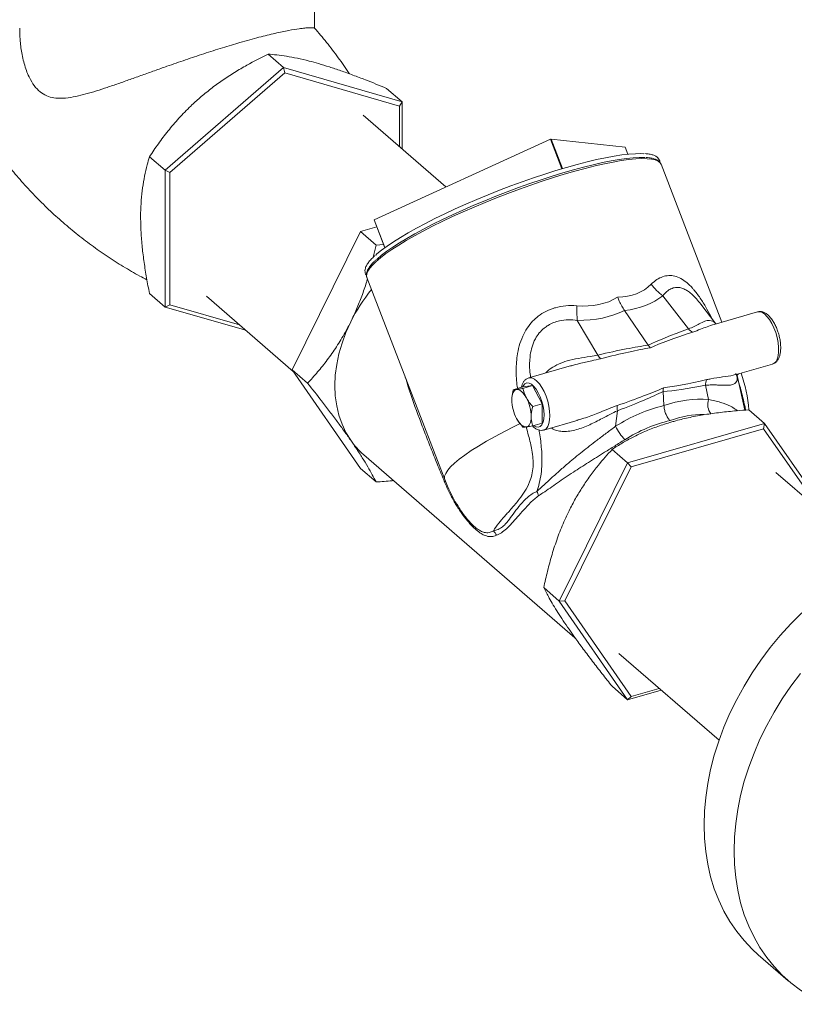
# Model space of a CAD drawing. Extents: x 19 to 29.8, y 0.6 to 8.7.
# Drawn here: x 27.6 to 27.9, y 5.4 to 5.7 of the extents above; entities that cross this region are included whole.
import ezdxf

# ---------------------------------------------------------------- set-up
doc = ezdxf.new("R2010")
doc.units = 0
doc.header["$MEASUREMENT"] = 0
doc.layers.get('0').update_dxf_attribs({"linetype": 'CONTINUOUS'})
doc.layers.add('D7', color=7, linetype='CONTINUOUS')

# ---------------------------------------------------------------- blocks, each defined once
blk = doc.blocks.new('A$C65B461B9')
at = {"color": 7, "linetype": 'Continuous', "lineweight": 15}
for p, q in [((5.95749476244551, 2.467654063531281), (5.95749476244551, 2.512139354815881)), ((5.947473108097153, 2.454844351409674), (5.942444943960705, 2.459198869286232)), ((5.947473108097153, 2.454844351409674), (5.909133377581629, 2.421641211152424)), ((5.947473108097153, 2.454844351409674), (5.947872452372774, 2.453115050002541)), ((5.98581283861267, 2.443776664886218), (5.947473108097153, 2.454844351409674)), ((5.910730934028333, 2.42094953336484), (5.947872452372774, 2.453115050002541)), ((5.947872452372774, 2.453115050002541), (5.985013970717223, 2.442393198979117)), ((5.98581283861267, 2.443776664886218), (5.980784674476229, 2.448131182762773)), ((5.98581283861267, 2.443776664886218), (5.985013970717223, 2.442393198979117)), ((5.985013970717223, 2.442393198979117), (5.985013970717223, 2.429210885770998)), ((5.98581283861267, 2.428519162998725), (5.98581283861267, 2.443776664886218)), ((6.000021038729823, 2.416214456189222), (5.973219885005708, 2.439424936165041)), ((5.976799895599893, 2.405624592396543), (6.033862188470675, 2.431647681777518)), ((6.037530670536501, 2.422116730775206), (6.033862188470675, 2.431647681777518)), ((6.037676061050728, 2.42215870140147), (6.034007578984895, 2.43168965240378)), ((6.034007578984895, 2.43168965240378), (6.057985382939403, 2.429060823881418)), ((6.058851598488364, 2.426810284885073), (6.057985382939403, 2.429060823881418)), ((6.05885832973927, 2.426810818509587), (6.057993776393328, 2.429056791560019)), ((5.909133377581629, 2.421641211152424), (5.904105213445188, 2.425995729028979)), ((5.909133377581629, 2.421641211152424), (5.910730934028333, 2.42094953336484)), ((5.909133377581629, 2.421641211152424), (5.909133377581629, 2.377370384371713)), ((6.037676061050728, 2.42215870140147), (6.037716747979257, 2.422154274710413)), ((6.089237321523573, 2.372467739389605), (6.069574914220933, 2.423552239537559)), ((6.069589653994274, 2.423512342071549), (6.069574914220933, 2.423552239537559)), ((5.910730934028333, 2.378062165703712), (5.910730934028333, 2.42094953336484)), ((5.976732286163365, 2.405577117249259), (5.980210861534129, 2.396539445852064)), ((5.980277847644526, 2.396588607925179), (5.976799895599893, 2.405624592396543)), ((5.977609285152088, 2.403298359328081), (5.972375406578724, 2.401787468726464)), ((5.972375406578724, 2.401787468726464), (5.950239880726652, 2.3570578297833)), ((5.972375406578724, 2.401787468726464), (5.977403570715165, 2.397432950849908)), ((5.97645800620322, 2.39347099798916), (5.977403570715165, 2.397432950849908)), ((5.977403570715165, 2.397432950849908), (5.979795640419571, 2.397618213869102)), ((5.974444525422332, 2.386936677370612), (5.999626485629289, 2.321512250525115)), ((5.909133377581629, 2.377370384371713), (5.904105213445188, 2.381724902248269)), ((5.92250126782417, 2.380860120063547), (5.950621379644897, 2.356507388869531)), ((6.078431319766761, 2.370276904319284), (6.070162020851907, 2.381040249882822)), ((5.909133377581629, 2.377370384371713), (5.910730934028333, 2.378062165703712)), ((5.909133377581629, 2.377370384371713), (5.935229535375061, 2.369837131859291)), ((5.933232635247304, 2.371566471635233), (5.910730934028333, 2.378062165703712)), ((6.087358339921803, 2.371925399097294), (6.08244279483149, 2.378323430318045)), ((6.057731605492688, 2.376269527992766), (6.065452538522035, 2.364985636129353)), ((6.100780593371322, 2.375800092410746), (6.086728996036694, 2.371743745658899)), ((6.042487080420084, 2.373051182728764), (6.049161402208586, 2.3618274069286)), ((6.040603495521143, 2.35842846058932), (6.026796974771127, 2.354442861353524)), ((6.040614507616151, 2.358389098986612), (6.040346722773936, 2.358314877612428)), ((6.094339955738928, 2.355652232768763), (6.105653964851495, 2.35891830587214)), ((5.950239880726652, 2.3570578297833), (5.955268044863086, 2.352703311906745)), ((5.950239880726652, 2.3570578297833), (5.972375406578724, 2.325108142649487)), ((6.096714442388123, 2.34398650442665), (6.094216847845917, 2.355214276550004)), ((6.021788926602138, 2.350613678627616), (6.024897908414996, 2.351511164370895)), ((6.028035732166583, 2.351931411333733), (6.024897908414996, 2.351511164370895)), ((6.024926750353732, 2.351033925590454), (6.028035732166583, 2.351931411333733)), ((6.031173348142804, 2.346076474146696), (6.028035732166583, 2.351931411333733)), ((6.08494703283208, 2.347441531216441), (6.083926756460553, 2.352028958652938)), ((6.070304716913707, 2.350061110908411), (6.070532438727479, 2.345485740702157)), ((6.028064366329946, 2.345178988403417), (6.031173348142804, 2.346076474146696)), ((6.031173348142804, 2.33980108756572), (6.031173348142804, 2.346076474146696)), ((6.055516226397348, 2.343827545063035), (6.054896540953717, 2.338766701428813)), ((6.103060916800676, 2.339729888654367), (6.098032960439614, 2.344084226592169)), ((6.028064366329946, 2.338903601822441), (6.031173348142804, 2.33980108756572)), ((6.0316703462513, 2.337561074814918), (6.042758892103574, 2.340762062281281)), ((6.04236143587045, 2.340714458700288), (6.042740400094967, 2.3408254906925)), ((6.103060916800676, 2.339729888654367), (6.058790224974036, 2.326950040732707)), ((6.103060916800676, 2.339729888654367), (6.102768576501209, 2.33798627451965)), ((6.12514587986254, 2.307853145504703), (6.103060916800676, 2.339729888654367)), ((6.102768576501209, 2.33798627451965), (6.059881253824766, 2.325605770873618)), ((6.121394756810044, 2.311101632817012), (6.102768576501209, 2.33798627451965)), ((5.973430226774664, 2.329529244366427), (6.041738252118972, 2.270372759135905)), ((6.058790224974036, 2.326950040732707), (6.053762268612967, 2.331304378670507)), ((6.058790224974036, 2.326950040732707), (6.036654699121957, 2.282220401789544)), ((6.058790224974036, 2.326950040732707), (6.059881253824766, 2.325605770873618)), ((5.972375406578724, 2.325108142649487), (5.977403570715165, 2.320753624772931)), ((6.059881253824766, 2.325605770873618), (6.038437592486542, 2.282273955721466)), ((6.139046868247132, 2.295814556045028), (6.106672347795911, 2.323851713191125)), ((6.036654699121957, 2.282220401789544), (6.031626742760896, 2.286574739727343)), ((6.036654699121957, 2.282220401789544), (6.038437592486542, 2.282273955721466)), ((6.036654699121957, 2.282220401789544), (6.058790224974036, 2.25027071465573)), ((6.038437592486542, 2.282273955721466), (6.059881253824766, 2.251322666707689)), ((6.055953730614373, 2.265286897089631), (6.088371260568746, 2.237212492621201)), ((6.058790224974036, 2.25027071465573), (6.053762268612967, 2.25462505259353)), ((6.058790224974036, 2.25027071465573), (6.069667162850148, 2.253410616161097)), ((6.059881253824766, 2.251322666707689), (6.069028980263123, 2.253963387868521)), ((6.058790224974036, 2.25027071465573), (6.059881253824766, 2.251322666707689)), ((6.101037228881804, 2.167774136574283), (6.11074906557872, 2.159363439277343))]:
    blk.add_line(p, q, dxfattribs=at)
at = {"color": 7, "linetype": 'Continuous', "lineweight": 15, "flags": 128}
for points in [[(6.057985382939403, 2.429060823881418), (6.057991925329699, 2.429058888808268), (6.057993776393328, 2.429056791560019)], [(6.069574914220933, 2.423552239537559), (6.069270519393182, 2.424052475648812), (6.068639440940796, 2.424557185199926), (6.067725716246489, 2.424944928848813), (6.066534932333521, 2.425213120859207), (6.065074115735225, 2.425360355785318), (6.063352383657698, 2.425385659265292), (6.061380348490342, 2.425288795954891), (6.059169550152969, 2.425070525517302), (6.056733259360637, 2.42473206976604), (6.054086809664629, 2.424275538404603), (6.051245770228196, 2.423703686455326), (6.048227620948634, 2.423019940481115), (6.045050437212755, 2.422228476251401), (6.041733873100522, 2.421333895275277), (6.038297582691907, 2.420341923679062), (6.034762258943754, 2.41925853500486), (6.03115017350606, 2.418090106042095), (6.027482338457556, 2.416843774590502), (6.023781524508866, 2.415527156133329), (6.020070018227596, 2.414148303697275), (6.016370037589073, 2.412715370467331), (6.012704396058165, 2.411237258835002), (6.009095090915817, 2.409722927980279), (6.005564050850676, 2.408181279795025), (6.002132692571795, 2.406621795627783), (5.998821948645183, 2.405054124462416), (5.995651603412039, 2.40348741137753), (5.992641081336085, 2.401931462303756), (5.98980845088084, 2.400395556774124), (5.987171088591428, 2.398889141956984), (5.984745015012816, 2.397421048653713), (5.982544575567896, 2.396000486306136), (5.980583299495688, 2.394636046374232), (5.978873512137152, 2.393335717869304), (5.97742472840542, 2.392107818114154), (5.976246450294635, 2.390959221192133), (5.97534531369784, 2.389897480801561), (5.974726986222048, 2.388928686523847), (5.974395460352252, 2.388058766764595), (5.974352361532976, 2.38729293663389), (5.974444525422332, 2.386936677370612)], [(5.977283980667682, 2.394181093243557), (5.977677919857374, 2.394530773379855), (5.979199062808167, 2.395776899848221), (5.980980723244169, 2.397093432869888), (5.983011863232331, 2.398472177772694), (5.985279797554181, 2.399904816734197), (5.987770872705195, 2.401382085138968), (5.990469192405957, 2.40289512807841), (5.993358224131843, 2.404434659559984), (5.996420259296844, 2.40599085166036), (5.999635942029517, 2.4075542931222), (6.002985847866174, 2.409115245491905), (6.006448960730932, 2.410664058170735), (6.010003808241517, 2.41219101631267), (6.013628433872615, 2.41368675264577), (6.017300396955928, 2.415142179995137), (6.02099703612873, 2.41654798253303), (6.024695537926174, 2.417895617745446), (6.028372604740387, 2.4191769581695), (6.032005853574876, 2.42038363054139), (6.035572541555634, 2.421508327311536), (6.03905093684892, 2.422544175244057), (6.042419211192122, 2.423484790590374), (6.045656547362857, 2.424324246407947), (6.048742931403662, 2.42505736496076), (6.051659360397327, 2.425679402826498), (6.054387551181666, 2.426186993960125), (6.056910675022127, 2.426576682347235), (6.059213398367458, 2.426845998406818), (6.061280955319287, 2.426993453646985), (6.063100878427417, 2.427018058136821), (6.064073196716034, 2.426973420477649)], [(6.064361980871734, 2.425716001637865), (6.064261066279787, 2.425721763228069), (6.062563285899007, 2.425747930526682), (6.060617860754089, 2.425653320715637), (6.058436330764831, 2.425438738442817), (6.056032174421691, 2.425105315552353), (6.053419617806764, 2.424655126951968), (6.050615185450351, 2.424090791095053), (6.04763522194396, 2.423415909138989), (6.044498190388541, 2.422634573842985), (6.041223177211169, 2.421751507751893), (6.037829892165053, 2.420771950734488), (6.034339208145791, 2.419701928276713), (6.030772081558869, 2.41854793981863), (6.02715009213588, 2.41731700212422), (6.023495442934571, 2.416016761743102), (6.019830296257052, 2.414654733500591), (6.016176994344146, 2.413239518813687), (6.012557658742313, 2.411779535431234), (6.008994078957119, 2.410283832502595), (6.005508183677247, 2.408761266934947), (6.002121001897581, 2.407221313117676), (5.99885313414325, 2.405673194294979), (5.995724336918851, 2.404126197458686), (5.992753854749314, 2.402589919149171), (5.989959548322812, 2.401073751361183), (5.98735828220482, 2.39958661859488), (5.98496620120579, 2.39813768742192), (5.982797678585275, 2.396735845432159), (5.980865675929376, 2.395389580197878), (5.979181923089566, 2.394107076202332), (5.977757305896741, 2.392895906906075), (5.977562233581391, 2.39271699610729)], [(6.105653964851495, 2.35891830587214), (6.106094033101126, 2.359117722997625), (6.106670194223039, 2.359665614014953), (6.107121897893808, 2.360491262993325), (6.107432106532475, 2.361565474869701), (6.10759022359478, 2.362848888041376), (6.10759022359478, 2.364295348217632), (6.107432106532475, 2.365852605682423), (6.107121897893808, 2.367464114681914), (6.106670194223039, 2.369072137368023), (6.106094033101126, 2.370617968721857), (6.105413776515068, 2.372046120129768), (6.104654149734781, 2.373304881691978), (6.103842579110111, 2.374348728903408), (6.103008360969302, 2.37514000957953), (6.102181622742069, 2.375650135950607), (6.101392491858174, 2.375860439370782), (6.100780593371322, 2.375800092410746)], [(5.969209043515736, 2.372579743606505), (5.967664629179605, 2.369167124378615), (5.966384724813647, 2.365707537077605), (5.96537904711067, 2.362227313663319), (5.964654973559629, 2.35875287556533), (5.964218442139437, 2.355310768478726), (5.964072511808947, 2.351927111859285), (5.964218442139437, 2.348627730647778), (5.964654973559629, 2.34543765509413), (5.96537904711067, 2.342381238563406), (5.966384724813647, 2.339481665933994), (5.967664629179605, 2.336761031763202), (5.969209043515736, 2.334240080568018)], [(6.03173683496669, 2.342450775705854), (6.03165580256945, 2.343853758180377), (6.031416860885283, 2.345335216444528), (6.031029983132303, 2.346830867377997), (6.030512206891476, 2.348275190781535), (6.029886179678943, 2.349605050644403), (6.029179327844563, 2.350762281763974), (6.02842260991957, 2.351696253872993), (6.027648854413616, 2.352366345797468), (6.026891928713237, 2.352743227520295), (6.02618507687885, 2.352810299691308), (6.025559257441703, 2.352564570828697), (6.025041481200869, 2.352017062181222), (6.024757452259781, 2.351470565689245)], [(6.026802376930949, 2.354444210894187), (6.02703737088294, 2.35449315423561), (6.027796997663227, 2.354436203619581), (6.02860856828789, 2.354074369275158), (6.029442786428707, 2.353420741746786), (6.03026931688056, 2.3524990954425), (6.031058447764455, 2.351342584077951), (6.031781713853672, 2.349992998429042), (6.032412935450633, 2.348499101898436), (6.032929257263813, 2.346914943589739), (6.03331177173386, 2.345298013935247), (6.033547181236617, 2.34370625321414), (6.033626551430832, 2.342197601705608)], [(6.02287254365508, 2.350683709560729), (6.022531376485158, 2.350584225921431), (6.022222830049511, 2.350382717007919), (6.021952098732587, 2.350082691625917), (6.021724169143422, 2.34968900812182), (6.02154257346346, 2.349208706599424), (6.021410636098718, 2.34864981682568), (6.021330642578366, 2.348021853062274), (6.021303631779286, 2.347335881542651)], [(6.026010367406673, 2.347966274479252), (6.025642189437679, 2.348599546435939), (6.025253441706294, 2.349164711573771), (6.024850980800007, 2.349651940738243), (6.024441455530873, 2.350053091700683), (6.024031930261746, 2.350361259311358), (6.02362926158008, 2.350571292823399), (6.023240721624081, 2.350679278568882), (6.02287254365508, 2.350683709560729)], [(6.026010367406673, 2.338553183361617), (6.026351534576595, 2.338652667000915), (6.026660081012235, 2.338854198406771), (6.026930812329166, 2.339154201296426), (6.027158741918331, 2.339547884800526), (6.0273403375983, 2.340028186322922), (6.027472274963035, 2.34058709858901), (6.027552268483387, 2.341215039860072), (6.027579071507088, 2.341901191318452)], [(6.028360485081681, 2.338989136425091), (6.02842260991957, 2.338945703708048), (6.029179327844563, 2.338569001923974), (6.029886179678943, 2.338501929752963), (6.030512206891476, 2.338747478676819), (6.031029983132303, 2.339294987324292), (6.031416860885283, 2.340120546333286), (6.03165580256945, 2.341188167952752), (6.03173683496669, 2.342450775705854)], [(6.033626551430832, 2.342197601705608), (6.033547181236617, 2.340826423406068), (6.03331177173386, 2.339642426396659), (6.032929257263813, 2.338688008746576), (6.032412935450633, 2.337998168543714), (6.031781713853672, 2.337597579889886), (6.031650815365818, 2.337555429236471)], [(6.024010872788931, 2.33963329739131), (6.022089406663607, 2.3386920419757), (6.018909770921905, 2.337077339872924), (6.015913433885427, 2.335480426004044), (6.013120042710863, 2.333911545458014), (6.01054744516733, 2.332381143640378), (6.008212520737917, 2.330898831625407), (6.00613032168155, 2.329474360286074), (6.004314308644947, 2.328117073518627), (6.002776378499309, 2.326835586390622), (6.001526213177502, 2.325638399393362), (6.00057231855099, 2.324532998748135), (5.999920570002164, 2.323526891054049), (5.999575486913248, 2.322626269280556), (5.999539138116159, 2.321837196287682), (5.999626485629289, 2.321512250525115)], [(6.02287254365508, 2.341270618443094), (6.023240721624081, 2.340637346486407), (6.02362926158008, 2.340072361287331), (6.024031930261746, 2.339584952184103), (6.024441455530873, 2.339183801221663), (6.024850980800007, 2.338875633610988), (6.025253441706294, 2.338665780037702), (6.025642189437679, 2.338557614353463), (6.026010367406673, 2.338553183361617)], [(6.083491760736873, 2.209770198300006), (6.083625455232013, 2.214191313421722), (6.084025998901144, 2.218673131822623), (6.084692132173007, 2.223199095407829), (6.085621155966262, 2.227752275516392), (6.08680965144455, 2.232315738143085), (6.088253300077763, 2.236872581963939), (6.089946703703223, 2.241405773930674), (6.091883384525762, 2.245898464163514), (6.094056324933913, 2.250333961843983), (6.096457427683692, 2.254695781814452), (6.099077695837348, 2.258967651537302), (6.101907412702094, 2.263133720485185), (6.104935961891353, 2.267178418227791), (6.108152187202325, 2.271086783242992), (6.111544212677163, 2.274844276018922), (6.115099262664234, 2.278436884556547)], [(6.114647798588283, 2.258767720930849), (6.111619249399009, 2.254723023188244), (6.108789532534271, 2.250556954240362), (6.106169264380622, 2.24628508451751), (6.103768161630835, 2.241923264547043), (6.101595221222684, 2.237487766866574), (6.099658540400146, 2.232995076633732), (6.097965136774679, 2.228461884666999), (6.09652148814148, 2.223905040846145), (6.095332992663177, 2.219341578219452), (6.094403968869937, 2.214788398110888), (6.093737835598073, 2.210262434525683), (6.093337291928929, 2.205780616124782), (6.093203597433796, 2.201359501003064)], [(6.101037228881804, 2.167774136574283), (6.099077695837348, 2.169571288888542), (6.096457427683692, 2.172330346087532), (6.094056324933913, 2.17530588873906), (6.091883384525762, 2.178486838689949), (6.089946703703223, 2.181861385728565), (6.088253300077763, 2.185416913148635), (6.08680965144455, 2.189140243550146), (6.085621155966262, 2.193017527992517), (6.084692132173007, 2.197034335963963), (6.084025998901144, 2.201175707325343), (6.083625455232013, 2.205426294223389), (6.083491760736873, 2.209770198300006)], [(6.093203597433796, 2.201359501003064), (6.093337291928929, 2.197015596926449), (6.093737835598073, 2.192765010028404), (6.094403968869937, 2.188623638667023), (6.095332992663177, 2.184606830695578), (6.09652148814148, 2.180729546253207), (6.097965136774679, 2.177006215851695), (6.099658540400146, 2.173450688431625), (6.101595221222684, 2.170076141393009), (6.103768161630835, 2.16689519144212), (6.106169264380622, 2.163919648790592), (6.108789532534271, 2.1611605915916), (6.111619249399009, 2.158628282929651), (6.114647798588283, 2.156332096384379), (6.117864023899255, 2.154280619918244), (6.121256049374086, 2.152481513963305), (6.122896551005514, 2.151729793038824)]]:
    blk.add_lwpolyline(points, dxfattribs=at)
at = {"color": 7, "linetype": 'Continuous', "lineweight": 15}
for centre, radius, start, end in [((6.034043746755504, 2.431291554500479), 0.0003997374741542792, 95.19115321661434, 117.0130742870806), ((5.97683291835499, 2.40550568570649), 0.0001234070633845118, 105.5210328019167, 144.6318024165435), ((6.07925211887687, 2.394011224620669), 0.01583906776780857, 215.8119169923053, 234.9771132068466), ((6.020794329381953, 2.346942227116687), 0.0576048953619867, 141.1521059334214, 153.5729537172707), ((6.116777540851533, 2.378396378485998), 0.0744825055217625, 180.4715300191662, 184.1153374766046), ((6.080807427073264, 2.372179259735222), 0.003043820306875329, 218.6814091718977, 252.4302511390996), ((6.052044067919528, 2.363029441543563), 0.003123243316910434, 202.6355101312176, 229.5135881209843), ((6.047191572581479, 2.339820145548894), 0.05096679687499969, 4.792629264000804, 18.50215702388568), ((6.087938251269829, 2.351882454162244), 0.004014169175643281, 150.3315890782356, 177.9084205817292), ((6.034809584869482, 2.347593941201567), 0.01350841825166967, 181.0946232585063, 207.9111883793376), ((6.014077918123572, 2.341644594420965), 0.01350359154643532, 1.088806938386936, 27.91414949535975), ((6.060173137391242, 2.344882080485871), 0.004774815699380341, 172.6349329546669, 192.7591762570322), ((6.089832419463061, 2.345848842848203), 0.005138449062947376, 161.9434768349167, 216.7580835331555), ((6.071111257798062, 2.346598904264938), 0.01800723309141285, 205.7819597042923, 222.5319572813494), ((5.989895632260296, 2.348529836420347), 0.02514223689741771, 214.6357046182497, 229.0886723170425), ((5.999044129478552, 2.321461781519869), 0.0008834592039030636, 305.5381343320329, 330.7521570658738), ((6.047191572581479, 2.339820145548894), 0.05096679687500009, 201.0517244354736, 211.2133010675634), ((6.024835739123272, 2.315308201590862), 0.005158992877643393, 10.50199601226064, 27.41263044312147), ((6.012302103037147, 2.301871283132251), 0.004321698239090521, 22.0323020027624, 44.99479251079762)]:
    blk.add_arc(centre, radius, start, end, dxfattribs=at)
for centre, major_axis, ratio, start_param, end_param in [((5.992619096617428, 2.481603597145012), (-0.07229974117082699, 0.09812921434741373), 0.3359075744613571, 2.912636828247652, 3.189270478045864), ((5.992619096617428, 2.481603597145012), (-0.06315006293576464, 0.1009460195689103), 0.3904884817943905, 2.859447295396313, 3.136080945194461), ((5.989991483266106, 2.473884808033485), (-0.08066513985893531, 0.09242749020994714), 0.3955407921721253, 2.867178635698892, 3.128262016918849), ((5.991662244313236, 2.474367115203643), (-0.06976382595761065, 0.09584663818609908), 0.470857952308467, 2.803189217843032, 3.064272599062993), ((6.18516345323145, 2.388505975127242), (0.1245088002088512, 0.02755100155966317), 0.07786622012635053, 2.583177848138564, 2.845333076378119), ((6.186110628812909, 2.391288366441109), (0.1250876226082935, 0.03041770715943267), 0.05346121356369084, 2.572092805003688, 2.84173193601756), ((5.945696123402303, 2.319377711457109), (0.1286306158783343, 0.04497918127125766), 0.07580176320733234, 0.3480198355421946, 0.6101750637817372), ((5.946041039878377, 2.321986245542663), (0.1279335637533821, 0.04236698801236916), 0.05246197214431011, 0.3351746353932618, 0.6048137664071732), ((6.183830322402958, 2.392606529397468), (0.1200427992738559, 0.04129912115510799), 0.0872721999679228, 3.443908911553098, 3.699924926031692), ((6.186110628812909, 2.391288366441109), (0.1220599134172079, 0.03973400695391139), 0.05962202166674781, 3.445490370002113, 3.708990287253649), ((5.946041039878377, 2.321986245542663), (0.1308187546511808, 0.03348955955110077), 0.05754077448878821, 5.687895117343152, 5.951395034594746), ((5.944362992573819, 2.323478265727334), (0.1327935507685771, 0.03216615744799672), 0.08290885331278078, 5.68384732683687, 5.939863341315499), ((6.073023329346871, 2.301882645784924), (0.03217511218049562, 0.03597237795629199), 0.8330306109320228, 0.8776141922048322, 1.245875583348327), ((6.072421070241479, 2.301708788556612), (0.02440664263027315, 0.04207312770899127), 0.7452573597087571, 0.3407120710519443, 0.7089734621954581), ((6.074701376651429, 2.300390625600254), (0.02179300101358739, 0.03900870288700011), 0.7437250474352265, 0.4002012556455876, 0.7042202880126734), ((6.074701376651429, 2.300390625600254), (0.02958763855723556, 0.03293431092833946), 0.8405026614788974, 0.8723669534364953, 1.247833369778307)]:
    blk.add_ellipse(centre, major_axis=major_axis, ratio=ratio, start_param=start_param, end_param=end_param, dxfattribs=at)
for points, knots in [([(5.957489176283179, 2.467657976564396), (5.957489819605581, 2.467658174762038), (5.957529586886292, 2.46767042644377), (5.95729925883489, 2.467722422153488), (5.956754154567545, 2.467761668387006), (5.955769262964122, 2.467750846266566), (5.954382970141939, 2.46764897479099), (5.952295287555831, 2.467400823461442), (5.949805586327631, 2.466992278912739), (5.947062602250963, 2.46644668964395), (5.944760655721442, 2.465943058755357), (5.942252956907193, 2.465348602757733), (5.939527232479502, 2.464658398511991), (5.936569857201068, 2.46386319789469), (5.932678756596498, 2.462762183772742), (5.927718737415997, 2.461271754619184), (5.921760119154275, 2.45936655667584), (5.915702039722955, 2.457334252050003), (5.910356561227065, 2.455476156177964), (5.90570411019829, 2.453827132926157), (5.901720404314833, 2.452403256128996), (5.89782377035527, 2.451008526236854), (5.894037862929014, 2.449669538561147), (5.890405900655157, 2.448417626347987), (5.886904072795435, 2.44727534181906), (5.883529349705004, 2.446270802060503), (5.880196759734662, 2.445449483118216), (5.876928293976942, 2.444913247639268), (5.873970955417153, 2.444864523706182), (5.871371985317747, 2.445403766523589), (5.869165484604974, 2.446526299149014), (5.867194914487573, 2.448378899174865), (5.865354936443691, 2.451172355495873), (5.86380203972973, 2.454984333023078), (5.862743873094285, 2.45945688039246), (5.862180457622475, 2.46373181263924), (5.862147553554355, 2.466431352847239), (5.862132627790306, 2.467655903562846)], [0, 0, 0, 0, 0.0004711514739701189, 0.02912445294501142, 0.05931700274267485, 0.08950663402665687, 0.1205796169823636, 0.1516446329380952, 0.195957827758059, 0.2187121679822542, 0.2414628763398235, 0.2636751561228653, 0.2858848062180963, 0.3089441663693016, 0.332001296670515, 0.3708771316872876, 0.4109125227731228, 0.4495761299849131, 0.4891050008743376, 0.5164171806167193, 0.5437341374497927, 0.5718281672072072, 0.5999259287954231, 0.6278223073512166, 0.6557211507452665, 0.6841989505464205, 0.7126744544456183, 0.7433496427398372, 0.7744038753615783, 0.798674952871976, 0.8235526399796498, 0.8478772866859866, 0.873066660448392, 0.9073422750821313, 0.9424881857158725, 0.9739118042662234, 1, 1, 1, 1]), ([(5.968759590832722, 2.452838926252638), (5.968733135401717, 2.452880998679627), (5.967617801032706, 2.454654729895798), (5.965173049497803, 2.458055268071765), (5.961472328131162, 2.462980144716398), (5.958803518923762, 2.466112586970403), (5.957487708936515, 2.467656983171842)], [0, 0, 0, 0, 0.008093182079840836, 0.3412004184433153, 0.6751903183643733, 1, 1, 1, 1]), ([(5.920401842976343, 2.445085709421769), (5.921569902170429, 2.446063093440449), (5.923906153739292, 2.448017972917952), (5.927663370291452, 2.450739234506645), (5.931576990045006, 2.453291661965884), (5.936497542426022, 2.456196574365882), (5.940163951499027, 2.458047406409357), (5.942444943960705, 2.459198869286232)], [0, 0, 0, 0, 0.1741522402458784, 0.348324337120036, 0.5270114860763925, 0.7057384451010226, 1, 1, 1, 1]), ([(5.942444943960705, 2.459198869286232), (5.943383146334423, 2.459125967273877), (5.945259327628367, 2.458980180612381), (5.948417915498165, 2.458547636302469), (5.951901947487759, 2.457900563587612), (5.95536713346635, 2.457097703420405), (5.957750150589373, 2.456430793203393), (5.958741393553101, 2.456153384344821)], [0, 0, 0, 0, 0.2093559304927164, 0.4186619982770398, 0.6330596875509279, 0.8473670208611338, 1, 1, 1, 1]), ([(5.958741393553108, 2.456153384344821), (5.959909514817081, 2.455804827826227), (5.962245844800439, 2.45510768869315), (5.966003060781876, 2.453845440116825), (5.969916580447386, 2.452436713110428), (5.974837146775943, 2.450564141129587), (5.978503621242215, 2.44906429444052), (5.980784674476229, 2.448131182762773)], [0, 0, 0, 0, 0.1741578391772841, 0.3483287172809971, 0.527007937372774, 0.7057336457542801, 1, 1, 1, 1]), ([(5.904105213445188, 2.425995729028979), (5.905043480915392, 2.427402123347171), (5.90691976386476, 2.430214534267424), (5.910078353367577, 2.434387724492749), (5.913562253513117, 2.438480573878107), (5.917027552364321, 2.442074291631015), (5.919410604891024, 2.444201069552769), (5.920401842976336, 2.445085709421769)], [0, 0, 0, 0, 0.209360837892564, 0.4186654476253393, 0.6330549863032109, 0.8473680841210472, 1, 1, 1, 1]), ([(5.845455099125939, 2.442483424903031), (5.846178679880442, 2.441187135525603), (5.847886424625369, 2.438127723900251), (5.850886795002292, 2.433410260033059), (5.854402381950859, 2.42833311892047), (5.858178846021961, 2.423381604926214), (5.862191554032638, 2.418574155936452), (5.866429450227574, 2.413931614960931), (5.870875199530861, 2.409472009439312), (5.875513468192107, 2.405211845901737), (5.880325429985863, 2.401165775724555), (5.885293494820434, 2.39734845882361), (5.890394722153555, 2.393766705439855), (5.895616379021202, 2.390449611678814), (5.899910681165093, 2.387922786917637), (5.902492711795045, 2.386594630664583), (5.90326656718938, 2.38619657152887)], [0, 0, 0, 0, 0.05572418431070463, 0.1315163267260496, 0.2075952069871224, 0.2838756132877295, 0.3602793126161576, 0.4367265614708664, 0.5131583758160865, 0.58950923516537, 0.6657250621963978, 0.7417315444377771, 0.8174723486827452, 0.8928787336267469, 0.9678948929306119, 1, 1, 1, 1]), ([(5.901231887749201, 2.406348688684695), (5.90123429506539, 2.406798038333901), (5.901244559464555, 2.408713991117394), (5.901404355433389, 2.411969330929234), (5.901837076790269, 2.415999814829422), (5.902492056822918, 2.419798945500346), (5.903262953613986, 2.42313166759127), (5.903848807557008, 2.425123833932563), (5.904105213445188, 2.425995729028979)], [0, 0, 0, 0, 0.05930423281627945, 0.2528634664286968, 0.4464684921780614, 0.6456640373895783, 0.8449206866512904, 1, 1, 1, 1]), ([(6.069206773420287, 2.424148634779004), (6.069196216742537, 2.424312512575774), (6.069168229333496, 2.424746978327209), (6.068828834527192, 2.425375551874544), (6.068246042980949, 2.425957647588409), (6.067452535153375, 2.426410629639761), (6.066409269778401, 2.426748314338442), (6.065382307983182, 2.426951286370138), (6.064615952826333, 2.426996071283388), (6.064377308416955, 2.427010017387983)], [0, 0, 0, 0, 0.0931406484972191, 0.2469304728021985, 0.3980432262385336, 0.5574762819936826, 0.7324422916394552, 0.9166820361069512, 0.9999999999999999, 0.9999999999999999, 0.9999999999999999, 0.9999999999999999]), ([(6.06954985890869, 2.42352586570684), (6.06948837488498, 2.423691417539249), (6.069334729446691, 2.424105123121777), (6.068805554338841, 2.424623822449161), (6.068046891064899, 2.425093687223799), (6.067034326560634, 2.425444489955003), (6.06591585359622, 2.425674799364375), (6.065026780897004, 2.425732325553089), (6.064658301531519, 2.425756167488101)], [0, 0, 0, 0, 0.1124198522931213, 0.280931475076088, 0.4569404443120036, 0.6501721195595527, 0.8550125816181281, 1, 1, 1, 1]), ([(5.904105213445188, 2.381724902248269), (5.903777909878936, 2.383417321883926), (5.903126706723878, 2.386784559885817), (5.902334978731819, 2.391785731267902), (5.901720238665842, 2.396743781982654), (5.901312404774426, 2.401644328108119), (5.901258724787862, 2.404780683578916), (5.901231887749201, 2.406348688684695)], [0, 0, 0, 0, 0.1994748367763244, 0.3968751228495405, 0.5942135046689974, 0.7971290874201868, 1, 1, 1, 1]), ([(5.977074263583273, 2.394057222191594), (5.97672579908652, 2.393735001091918), (5.975960217721376, 2.393027076836595), (5.975070351490029, 2.392006350362195), (5.974350722732101, 2.390971142364736), (5.973923175487752, 2.390026216887438), (5.973759332790305, 2.38915485085053), (5.973867557061102, 2.388365513694133), (5.974079634801225, 2.387831247007475), (5.974302138518777, 2.387616566820705), (5.974327606960603, 2.387591993883643)], [0, 0, 0, 0, 0.1291348339686832, 0.2837110334041608, 0.4397829552296105, 0.5974361463248204, 0.7298591181872475, 0.8527995214623001, 0.983150992416848, 1, 1, 1, 1]), ([(5.977360697250827, 2.392591527982934), (5.977128476298535, 2.392379030520727), (5.976473567558013, 2.391779745899938), (5.975661147942898, 2.390859200380007), (5.974910547859391, 2.389818846124993), (5.974446809995886, 2.388864951321287), (5.974268336216465, 2.387997801814536), (5.974278798645077, 2.387338151766688), (5.974440068389217, 2.387016230131605), (5.974487176759563, 2.386922193871497)], [0, 0, 0, 0, 0.09847761267350355, 0.2777262286072483, 0.4586525206445248, 0.6414726266300108, 0.797207726671624, 0.9407625183137881, 1, 1, 1, 1]), ([(5.969209043515736, 2.372579743606505), (5.969853272635998, 2.373936233878868), (5.971141799228629, 2.376649358345923), (5.972813346381532, 2.380944297481151), (5.973967224492174, 2.38423616415204), (5.974507737090075, 2.386120081082636), (5.974615062859296, 2.386494157162485)], [0, 0, 0, 0, 0.3048505919986325, 0.6097335283566485, 0.9225075429608807, 1, 1, 1, 1]), ([(6.066407551434377, 2.38474336861355), (6.06701251076414, 2.385278590206002), (6.068178546410184, 2.386310209068018), (6.070097599409547, 2.387236550765857), (6.072046027458494, 2.387647412253733), (6.074036526741093, 2.387448622130075), (6.076014342808858, 2.3866819069689), (6.07793267883795, 2.385343347135115), (6.079382339550019, 2.383925117560345), (6.080918695293253, 2.382137505420161), (6.082520293092994, 2.379921500662493), (6.08440510579327, 2.376860276386863), (6.085511387141029, 2.374680510320465), (6.086036389674899, 2.373646069388774)], [0, 0, 0, 0, 0.09729930709022322, 0.1875406408698103, 0.2776990573212491, 0.3670602697432536, 0.4564103399951929, 0.5463960936999377, 0.636476219937736, 0.6706344814083885, 0.7839570420113303, 0.8974735490235243, 1, 1, 1, 1]), ([(6.082419124427087, 2.37830469131323), (6.081972033546077, 2.378888439336972), (6.081133134209605, 2.379983755413787), (6.079801378045548, 2.38134129845733), (6.078550752562347, 2.382383909624991), (6.077269332051824, 2.383163823763904), (6.075976891382982, 2.383647365912579), (6.074951598548918, 2.383749649112747), (6.073878562873251, 2.383660061662742), (6.072769293285919, 2.383322402126972), (6.071380906556396, 2.382436803359893), (6.070579546725011, 2.381518635352191), (6.070162020851907, 2.381040249882822)], [0, 0, 0, 0, 0.1103587090517467, 0.2070716530503524, 0.3061070917746145, 0.3901975057675866, 0.489077583678222, 0.5915363902531057, 0.6232506550048718, 0.7424808503473151, 0.865826931188547, 1, 1, 1, 1]), ([(6.057731605492688, 2.376269527992766), (6.057439526949448, 2.376724212276112), (6.056846914958729, 2.377646742754767), (6.056129086437114, 2.379106852844194), (6.055715187140553, 2.38009593614268), (6.05555439503004, 2.380514296841514), (6.055551002905414, 2.380523122719983)], [0, 0, 0, 0, 0.3630338182039278, 0.7365765088932773, 0.9944427291456421, 1, 1, 1, 1]), ([(6.023158494926168, 2.351009031450443), (6.023121687482853, 2.351232113929536), (6.022799250340238, 2.353186340320565), (6.022648872698195, 2.356935004083765), (6.022874704616665, 2.360506048411344), (6.023357334194099, 2.363375384049241), (6.023873761874281, 2.365586446221585), (6.02504157064774, 2.368543833529809), (6.026611746339913, 2.37113439463178), (6.028083138309444, 2.372839687770074), (6.029764401660213, 2.374358917952387), (6.031657753299729, 2.37567697909614), (6.033781686738006, 2.376646421280509), (6.03616248389832, 2.377400280495749), (6.038816167912014, 2.377899092538168), (6.041136548427897, 2.377821990923408), (6.042297557621172, 2.377783412904443)], [0, 0, 0, 0, 0.01761678138354833, 0.1543248902596309, 0.2900810586914127, 0.2943895482879941, 0.3801050423336852, 0.4657054960651581, 0.5400577207513919, 0.6143491355329916, 0.6395620528169499, 0.7158961016064145, 0.7922646848445376, 0.8196397715120429, 0.9097562309530388, 1, 1, 1, 1]), ([(6.105687389778208, 2.358966694131866), (6.105825606543743, 2.359000868121303), (6.106244669499102, 2.359104481116111), (6.1068313957302, 2.35955456908072), (6.107406781337932, 2.360230586985118), (6.107844392428756, 2.361104620993896), (6.108151524131426, 2.36217870416355), (6.108309083681728, 2.363446569540863), (6.108307864878253, 2.364851053935006), (6.10815463800618, 2.366326388257359), (6.107861120816903, 2.367826367874614), (6.107438594040271, 2.369310388042918), (6.106899435010714, 2.370737059238496), (6.106257388824137, 2.372067027918015), (6.105524205672165, 2.373263802278287), (6.10470560225264, 2.374296135806755), (6.103840969398309, 2.375091302738459), (6.102956574805294, 2.375630632406065), (6.102087208135625, 2.375894469464994), (6.10135477152475, 2.375954179720709), (6.100959213107569, 2.375819668198326), (6.100830863021212, 2.375776022140593)], [0, 0, 0, 0, 0.02352379213594385, 0.07132238853469783, 0.1195360678667914, 0.171632441226785, 0.2289996785130646, 0.2895396322259466, 0.3498105151160962, 0.4092302533062496, 0.4680631468490523, 0.5266392945002223, 0.5852586647673491, 0.6441159805359079, 0.7035542877605593, 0.7640157475748394, 0.826040400721923, 0.8811628058457966, 0.9309849836672491, 0.977606131176942, 0.9999999999999999, 0.9999999999999999, 0.9999999999999999, 0.9999999999999999]), ([(5.955268044863086, 2.352703311906745), (5.956350586414015, 2.353901004761984), (5.958515374228849, 2.356296063775398), (5.961648249810427, 2.36023063548597), (5.964639249728908, 2.364481911107343), (5.967179704189082, 2.368627603766746), (5.968612899191651, 2.371418752094377), (5.969209043515736, 2.372579743606505)], [0, 0, 0, 0, 0.2093605517550474, 0.4186639958156761, 0.6330558028795394, 0.8473678041168747, 1, 1, 1, 1]), ([(6.042487080420091, 2.373051182728764), (6.041527036504011, 2.373143210898221), (6.039608705029448, 2.373327098875702), (6.03701662445425, 2.37301707617354), (6.034817731926513, 2.372360999598894), (6.033145444907344, 2.37154937176711), (6.031559927262858, 2.370442285745233), (6.030132843145513, 2.369010086501452), (6.02914575011182, 2.367538339628703), (6.028288505511245, 2.365828171806167), (6.027611533549919, 2.363862666412794), (6.027071756940909, 2.360656852061452), (6.026993290322832, 2.357531517215169), (6.027295937960265, 2.35536062933563), (6.027399652058396, 2.354616689351579)], [0, 0, 0, 0, 0.1006767893751929, 0.2011693950476398, 0.2706324357824891, 0.3400446116634255, 0.3946276113041806, 0.4723000725620822, 0.5500337044408683, 0.5788061543234337, 0.6724586649748051, 0.7663084137563515, 0.919916400758696, 1, 1, 1, 1]), ([(6.078431319766761, 2.370276904319284), (6.079088408324015, 2.370549897512566), (6.080426820347068, 2.371105952504032), (6.082135554399994, 2.372048871951628), (6.083762473122253, 2.372844433904867), (6.085121020489286, 2.373132160959624), (6.086232665304042, 2.372826720413806), (6.086895198522225, 2.372426628348826), (6.087256191731544, 2.371984532581885), (6.087314756636825, 2.371912810189191)], [0, 0, 0, 0, 0.1454221674689409, 0.2962078325790519, 0.5000585722945275, 0.7096604713330752, 0.8401010152759613, 0.9740591549816927, 1, 1, 1, 1]), ([(6.086733567094999, 2.371726449046053), (6.086002162487556, 2.371496017288782), (6.084628966133049, 2.371063386641082), (6.082367635196707, 2.370148835328446), (6.08071868638795, 2.369569215743549), (6.079888599443638, 2.369277433095399)], [0, 0, 0, 0, 0.3614041462535056, 0.678528479437124, 1, 1, 1, 1]), ([(6.06612427631762, 2.36420339737568), (6.06612157500064, 2.36420579234658), (6.065894326854792, 2.364407269145037), (6.065672111945165, 2.364698181687585), (6.065452538522035, 2.364985636129353)], [0, 0, 0, 0, 0.01188708038803524, 1, 1, 1, 1]), ([(6.032305831877725, 2.356033138917683), (6.032409192907227, 2.356155560376716), (6.03289659400664, 2.356732841330782), (6.034252462851153, 2.357767023619923), (6.03642720148969, 2.358997336799795), (6.039423241721952, 2.360050378012667), (6.04284975496353, 2.360785078863521), (6.046270944937287, 2.361270558470085), (6.048328143951903, 2.361666879187752), (6.049161402208586, 2.3618274069286)], [0, 0, 0, 0, 0.02734245907187121, 0.1289339384140408, 0.2894143579544083, 0.4502471800693922, 0.6555489660763485, 0.8604818172662686, 0.9999999999999999, 0.9999999999999999, 0.9999999999999999, 0.9999999999999999]), ([(6.050016246932959, 2.360654027713712), (6.049075990686664, 2.360431307576953), (6.046849719062639, 2.359903966735005), (6.043641621836212, 2.359264954375285), (6.041463344221004, 2.358634698610683), (6.040614507616151, 2.358389098986612)], [0, 0, 0, 0, 0.3085456469588489, 0.7305523587325206, 1, 1, 1, 1]), ([(5.999557635438723, 2.320742885286866), (5.998836126118956, 2.322515315355833), (5.997392315073551, 2.326062122085395), (5.995320265221405, 2.331225104444312), (5.99331140544157, 2.336319054678712), (5.990728507329724, 2.343132095568632), (5.988470174975941, 2.349255462117844), (5.987171735804299, 2.353631258069885), (5.986861336545406, 2.35467731694597)], [0, 0, 0, 0, 0.1461736110735646, 0.2925077589898302, 0.4424264762339162, 0.5923873976393466, 0.9025578922381361, 1, 1, 1, 1]), ([(6.094150770151384, 2.35498740229014), (6.094193108910584, 2.354680551574872), (6.094296644605453, 2.353930175261987), (6.094029282171935, 2.353215276726685), (6.093463680168352, 2.352518069821705), (6.092417860859722, 2.352122100568027), (6.090697639160648, 2.351985651252584), (6.088749731110287, 2.352097854443589), (6.086726418036708, 2.352185113046874), (6.08526770395007, 2.352177080163922), (6.084288001970183, 2.352068861953509), (6.083926756460553, 2.352028958652938)], [0, 0, 0, 0, 0.06421350510556072, 0.1570284532554284, 0.2531349327728626, 0.3956442919725232, 0.5422446221497444, 0.7388712402487142, 0.8399984159752837, 0.9410026161534684, 1, 1, 1, 1]), ([(6.084450321427394, 2.35386938636665), (6.084880295450358, 2.353960638195451), (6.086667310979497, 2.354339890025606), (6.08959801965727, 2.354751358158378), (6.092446266138833, 2.355149208364332), (6.093875980590962, 2.355550288984195), (6.094332060274585, 2.355678233918893)], [0, 0, 0, 0, 0.1126548101076063, 0.4682047852691563, 0.8303570388288303, 1, 1, 1, 1]), ([(6.093767180680995, 2.355987251545424), (6.093875989096464, 2.355712767573287), (6.094014950552587, 2.355362218470216), (6.094118566485161, 2.355000638711428), (6.094141049952977, 2.35492218005484)], [0, 0, 0, 0, 0.78301148037141, 1, 1, 1, 1]), ([(6.094125932981594, 2.354991373624739), (6.094125066582759, 2.354983754304547), (6.094121950275618, 2.354956348748352), (6.094174379008027, 2.355188814524459), (6.094440505562371, 2.355571584781843), (6.094606156594086, 2.355724440472184), (6.094687566863175, 2.355767756403195), (6.09466015510716, 2.355755769620669), (6.094656021321693, 2.355753961973348)], [0, 0, 0, 0, 0.08889499072314674, 0.3197419982065345, 0.5756984487844484, 0.7779239979453149, 0.9665101882743907, 1, 1, 1, 1]), ([(5.969209043515736, 2.334240080568018), (5.968526437145425, 2.335214024491775), (5.967161136550811, 2.337162037689509), (5.964861568167141, 2.340303441234123), (5.962398081637328, 2.343580589098577), (5.9592259415484, 2.347706457222326), (5.956786003131928, 2.35078688571135), (5.955268044863086, 2.352703311906745)], [0, 0, 0, 0, 0.1741515007240352, 0.3483254153976805, 0.5270073553664035, 0.705737205834837, 1, 1, 1, 1]), ([(6.026813207088619, 2.354409017833997), (6.026657927369907, 2.354371205778873), (6.026221331108712, 2.354264890530293), (6.025618871832545, 2.353808112468096), (6.025046862087482, 2.353128158260477), (6.024624951648544, 2.352317318143026), (6.024461892791617, 2.351671507826351), (6.024383930796926, 2.351362731833235)], [0, 0, 0, 0, 0.1187281279338517, 0.3338250299621817, 0.5507612747342416, 0.7852091706216796, 1, 1, 1, 1]), ([(6.094721099920722, 2.352947590130407), (6.094960899386006, 2.352156648238028), (6.095469846116419, 2.350477965220137), (6.096084946672331, 2.347941634409196), (6.096614299147365, 2.345693980351267), (6.096880728952105, 2.344475290407249), (6.096983251865876, 2.344006335200943)], [0, 0, 0, 0, 0.2535789417658363, 0.5381920812876607, 0.8222950563778544, 0.9999999999999999, 0.9999999999999999, 0.9999999999999999, 0.9999999999999999]), ([(6.021788926602138, 2.350613678627616), (6.021590522885102, 2.349761869178986), (6.021332101489772, 2.348652384994123), (6.021308997596694, 2.347584009009306), (6.021303631779286, 2.347335881542651)], [0, 0, 0, 0, 0.7677526730449686, 1, 1, 1, 1]), ([(6.02287254365508, 2.350683709560729), (6.022835776694233, 2.350678864497284), (6.02231223152469, 2.350609872948756), (6.022041057195462, 2.350611845034948), (6.021788926602138, 2.350613678627616)], [0, 0, 0, 0, 0.07022691256323711, 1, 1, 1, 1]), ([(6.024926750353732, 2.351033925590454), (6.024536325185249, 2.350960602420839), (6.023748244057739, 2.350812598114646), (6.023166223837126, 2.35072693440551), (6.02287254365508, 2.350683709560729)], [0, 0, 0, 0, 0.4954124072500545, 1, 1, 1, 1]), ([(6.026010367406673, 2.347966274479252), (6.025973600471591, 2.348035831104553), (6.02545008202264, 2.349026236655393), (6.025178893336768, 2.350066614213808), (6.024926750353732, 2.351033925590454)], [0, 0, 0, 0, 0.0702304477605149, 1, 1, 1, 1]), ([(6.070304716913707, 2.350061110908411), (6.070302119093487, 2.350456128185969), (6.070299489985498, 2.350855902993895), (6.07035208709269, 2.351193340981218), (6.070352713025908, 2.351197356670654)], [0, 0, 0, 0, 0.9880994743180891, 1, 1, 1, 1]), ([(6.028064366329946, 2.345178988403417), (6.027673937305853, 2.345615242411713), (6.026885925292728, 2.346495744060165), (6.026303981094973, 2.347473139911019), (6.026010367406673, 2.347966274479252)], [0, 0, 0, 0, 0.495460751339196, 1, 1, 1, 1]), ([(6.027579071507088, 2.341901191318452), (6.027584437324503, 2.342149318785108), (6.027607541217588, 2.343217694769923), (6.027865962612911, 2.344327178954786), (6.028064366329946, 2.345178988403417)], [0, 0, 0, 0, 0.2322473269550312, 1, 1, 1, 1]), ([(6.042740400094967, 2.3408254906925), (6.04356446001864, 2.341055094776753), (6.045954286260478, 2.341720961238663), (6.049215767206572, 2.343060718981103), (6.05261574903977, 2.344450079137082), (6.054494076203436, 2.345145034664236), (6.055437716289202, 2.345494168673437)], [0, 0, 0, 0, 0.1865467133373017, 0.5409973450408083, 0.7694047591563151, 1, 1, 1, 1]), ([(6.072526874576479, 2.340613449057428), (6.072522372737492, 2.340617368955894), (6.072432122789959, 2.340695952537319), (6.072118127672073, 2.341006285360008), (6.071598028631239, 2.341736596732535), (6.07105395975498, 2.342912599559452), (6.070658320339628, 2.344229235962402), (6.070574397617012, 2.345066922237241), (6.070532438727486, 2.345485740702156)], [0, 0, 0, 0, 0.004581888327407488, 0.0918547246676849, 0.3197456283892007, 0.5467669466960612, 0.7733968224920121, 1, 1, 1, 1]), ([(6.08494703283208, 2.347441531216441), (6.086297708954586, 2.347151386027461), (6.089046406996768, 2.346560925072681), (6.091718582408721, 2.345450430013199), (6.093426228849783, 2.34450518337903), (6.094080719441553, 2.343991745151285), (6.094314080522306, 2.343808676821149)], [0, 0, 0, 0, 0.3340696033884161, 0.679849483887747, 0.8858491300220513, 1, 1, 1, 1]), ([(6.028064366329946, 2.338903601822441), (6.028003856092031, 2.339102220500744), (6.027717748063392, 2.340041340895176), (6.027640210394988, 2.341081231625423), (6.027579071507088, 2.341901191318452)], [0, 0, 0, 0, 0.2114943722660127, 0.9999999999999999, 0.9999999999999999, 0.9999999999999999, 0.9999999999999999]), ([(6.055516226397348, 2.343827545063035), (6.054695158582486, 2.343442952715318), (6.053032433727171, 2.34266412392172), (6.050048238660533, 2.34102946892262), (6.046484098135455, 2.339193550654094), (6.04298240609587, 2.337822405391832), (6.040113912070044, 2.337189493244756), (6.038117573913883, 2.337036957718819), (6.036286022066509, 2.337241687188128), (6.034926290396282, 2.337630935728527), (6.034205548015901, 2.338080554525351), (6.033972912994752, 2.338225678610118)], [0, 0, 0, 0, 0.1159715789951711, 0.2348512795329471, 0.4236871686322533, 0.6177007135091418, 0.7117073354518056, 0.8076899380851631, 0.8838343635514627, 0.9625050558598562, 1, 1, 1, 1]), ([(6.073024288830307, 2.340182675677407), (6.073478071009955, 2.34031098761156), (6.075412842194719, 2.340858065579784), (6.078966984511876, 2.341698733405016), (6.08380445244855, 2.342596289221481), (6.088826149233999, 2.343289035864336), (6.09359728980348, 2.343776368853268), (6.096682653251424, 2.343990508516171), (6.098032960439614, 2.344084226592169)], [0, 0, 0, 0, 0.05930697413382074, 0.2528645454933502, 0.4464689408628555, 0.6456684660541983, 0.8449270481859564, 1, 1, 1, 1]), ([(6.02287254365508, 2.341270618443094), (6.022910195415033, 2.341201324876921), (6.023446339730324, 2.340214615314402), (6.024213482060706, 2.339317378796196), (6.024926750353732, 2.338483152428503)], [0, 0, 0, 0, 0.07022691256323711, 1, 1, 1, 1]), ([(6.026010367406673, 2.338553183361617), (6.026047950260132, 2.338558354226667), (6.026583783979401, 2.338632077310375), (6.027350980356776, 2.338772773720776), (6.028064366329946, 2.338903601822441)], [0, 0, 0, 0, 0.07013902281490055, 1, 1, 1, 1]), ([(6.0280887357243, 2.338799779392519), (6.028275482757461, 2.338617913566295), (6.02872714720478, 2.338178054755698), (6.029495934468297, 2.337735262395545), (6.030363615966483, 2.337465166928228), (6.031099072338019, 2.337407478428258), (6.031497035059605, 2.337542749571433), (6.03162788655732, 2.337587227183834)], [0, 0, 0, 0, 0.1822082369570064, 0.4406869616650141, 0.6743903334899533, 0.8929384331244322, 1, 1, 1, 1]), ([(6.029415448892404, 2.317683378624689), (6.030183921477995, 2.318382393317035), (6.031721120296051, 2.319780653422915), (6.034194077602688, 2.322088851309858), (6.036831083659759, 2.324453464596012), (6.040089349504274, 2.327278524916614), (6.044075418482056, 2.330562702034352), (6.048223401257847, 2.333791954264734), (6.051882445846925, 2.33654171345403), (6.053886831858168, 2.338021339880481), (6.054896540953717, 2.338766701428813)], [0, 0, 0, 0, 0.1114266438173643, 0.2228900658135543, 0.336937034225608, 0.450968000033394, 0.6197104912595234, 0.7919912074362733, 0.8952156078583423, 1, 1, 1, 1]), ([(6.053762268612967, 2.331304378670507), (6.054843749863007, 2.331994641463589), (6.056995458317612, 2.333367984078389), (6.0605198928309, 2.335299128711313), (6.064330619907569, 2.337109151187065), (6.068470162559574, 2.338775039242669), (6.071506341070577, 2.339713492689147), (6.073024288830307, 2.340182675677407)], [0, 0, 0, 0, 0.1994753816698013, 0.396874994561155, 0.5942137279132828, 0.7971257749149029, 1, 1, 1, 1]), ([(6.015358282899943, 2.30492690750641), (6.015873239093064, 2.305747593055304), (6.016788429776181, 2.307206132205127), (6.018961935662144, 2.309653053928296), (6.021251411783066, 2.312173188299674), (6.023525105999976, 2.31486369546227), (6.0255701811456, 2.31768688234365), (6.026997409894616, 2.320355863588595), (6.027865497918324, 2.323068147312108), (6.028249490531255, 2.325638514999573), (6.028199135278459, 2.328336279740186), (6.027738033884543, 2.331713922571194), (6.026913655654614, 2.335141123242337), (6.026202651315128, 2.337605165501662), (6.025931447578667, 2.33854504368585)], [0, 0, 0, 0, 0.138748690958878, 0.2465870125570574, 0.354747853886659, 0.4625345817340518, 0.5432279433844972, 0.6236888534881612, 0.6794641447124252, 0.7351732494526192, 0.7904523023922705, 0.8458306200672349, 0.9411940130813463, 1, 1, 1, 1]), ([(6.024926750353732, 2.338483152428503), (6.02504585199431, 2.338478162561821), (6.025286259383716, 2.338468090485432), (6.025767527275438, 2.338524646231016), (6.026010367406673, 2.338553183361617)], [0, 0, 0, 0, 0.4954158891449422, 1, 1, 1, 1]), ([(6.030133446101157, 2.337572819951805), (6.030183947104756, 2.337264005580852), (6.030522996536813, 2.335190713376103), (6.030907193302088, 2.332033947720436), (6.031113474546043, 2.328139975736109), (6.03101669634594, 2.324947927656871), (6.030585248123071, 2.321849585841155), (6.029996146337556, 2.319438746909474), (6.02955035158379, 2.31809117085447), (6.029415448892404, 2.317683378624689)], [0, 0, 0, 0, 0.04437374192822777, 0.2979127329814807, 0.4546038319630526, 0.6112044069077913, 0.7709096951925012, 0.9306746020958194, 1, 1, 1, 1]), ([(5.977403570715165, 2.320753624772931), (5.977006748721497, 2.321524252306053), (5.976213209924989, 2.32306530309194), (5.974740590983831, 2.325670408934794), (5.972991587797264, 2.328553349758943), (5.971135617649015, 2.331429968210837), (5.969775005274411, 2.33341456541951), (5.969209043515736, 2.334240080568018)], [0, 0, 0, 0, 0.2093589278809914, 0.4186623582430577, 0.6330533172489342, 0.8473644707439664, 0.9999999999999999, 0.9999999999999999, 0.9999999999999999, 0.9999999999999999]), ([(6.05784172043823, 2.334425990814808), (6.056764084913862, 2.333748177907927), (6.054608023930928, 2.332392055240085), (6.050649812100769, 2.329939115766787), (6.046106731942547, 2.327083719291797), (6.040954633000784, 2.323759860672109), (6.036005289977762, 2.320398773189507), (6.032344299221311, 2.317846057359943), (6.030398747866602, 2.316570159601472), (6.029908311433164, 2.316248530082629)], [0, 0, 0, 0, 0.1050811446215517, 0.2102393163924479, 0.3801234211661791, 0.5502616723839968, 0.7426732599664605, 0.9351328309556801, 1, 1, 1, 1]), ([(6.039821090021572, 2.311427917519246), (6.040503795000955, 2.312750623803415), (6.04186926953756, 2.315396161488059), (6.044168401503004, 2.319154614536864), (6.046632355253028, 2.322737874350249), (6.049803836906381, 2.3268873710709), (6.052244078067144, 2.329610308979367), (6.053762268612967, 2.331304378670507)], [0, 0, 0, 0, 0.1741543498559249, 0.3483251731721101, 0.5270092356581589, 0.7057298605418639, 1, 1, 1, 1]), ([(5.983042844257891, 2.321204503444353), (5.982895729428751, 2.321188142217138), (5.981037085122747, 2.320981434966897), (5.979145465477554, 2.320862836224758), (5.977403570715165, 2.320753624772931)], [0, 0, 0, 0, 0.0791516852694735, 1, 1, 1, 1]), ([(6.016308198513865, 2.30349247858659), (6.015800532015501, 2.303317509976362), (6.014786035143903, 2.302967860928659), (6.01326622728325, 2.303144305259791), (6.011739743610452, 2.303801534814082), (6.010241142891285, 2.304820703337557), (6.008621668582808, 2.306286352060952), (6.006807839900635, 2.308280055665956), (6.004856100771303, 2.310842516100939), (6.00288655147747, 2.313916109786315), (6.001080083987663, 2.317224558383491), (6.00006521988497, 2.319569874866111), (5.999557635438723, 2.320742885286866)], [0, 0, 0, 0, 0.1151112213635441, 0.2300328549088279, 0.3158029955717681, 0.4015159775987628, 0.4878312499997423, 0.5741891971935678, 0.6810071377102304, 0.7880015625753037, 0.8939689469943873, 1, 1, 1, 1]), ([(6.015358282899943, 2.30492690750641), (6.015874029675981, 2.305061596222653), (6.016904496999448, 2.30533070565266), (6.018070684115326, 2.306014448655203), (6.019257294592474, 2.307097135615028), (6.020506618461138, 2.308627319562706), (6.022169823308548, 2.310960057605009), (6.024052566490941, 2.313443701538836), (6.025972368441511, 2.315453322055364), (6.027813085223254, 2.316947657958663), (6.028881972966193, 2.317438434688864), (6.029415448892404, 2.317683378624689)], [0, 0, 0, 0, 0.1158236129035509, 0.2314167609585577, 0.2813630063561854, 0.4224892107879536, 0.5644894536407561, 0.7066106888007644, 0.8478980344296431, 0.9240867551361777, 1, 1, 1, 1]), ([(6.003629278467056, 2.313424243450583), (6.003999127277719, 2.312810824143543), (6.004979439377681, 2.311184910116767), (6.00633209763733, 2.309358089003261), (6.007261295252558, 2.308338731474924), (6.007531639441577, 2.308042155827492)], [0, 0, 0, 0, 0.3004945011421928, 0.7964832843836313, 1, 1, 1, 1]), ([(6.029908311433164, 2.316248530082629), (6.029468127850048, 2.315923971309242), (6.028584191889106, 2.315272222397557), (6.026977915018893, 2.31369522511129), (6.02512300601504, 2.31173233117282), (6.02310867797846, 2.309444350909548), (6.021277478432577, 2.307345402811497), (6.019580697355355, 2.305554372824792), (6.017928561191734, 2.304253557491053), (6.016850359655013, 2.303747129852622), (6.016308198513865, 2.30349247858659)], [0, 0, 0, 0, 0.0703758160403223, 0.1413222050174195, 0.2825059568921413, 0.4236650692122707, 0.568405375307141, 0.713055690564745, 0.8557133810771183, 0.9999999999999999, 0.9999999999999999, 0.9999999999999999, 0.9999999999999999]), ([(6.031626742760896, 2.286574739727343), (6.032023444472951, 2.288366354477987), (6.032816720031928, 2.291949006504938), (6.034289849695025, 2.297321281824152), (6.036038680153862, 2.302648172342136), (6.037894741061191, 2.307386588464627), (6.039255200431857, 2.310240725537088), (6.039821090021572, 2.311427917519246)], [0, 0, 0, 0, 0.2093660244965573, 0.4186645660105843, 0.6330561627913827, 0.8473679538239294, 1, 1, 1, 1]), ([(6.007531639441577, 2.308042155827492), (6.007773266197884, 2.307764373624109), (6.008544153716013, 2.306878135540928), (6.009778158393704, 2.305800672026971), (6.011176344856995, 2.304855431487872), (6.012575193991477, 2.304322750355253), (6.01397065548316, 2.304269593890043), (6.014891990775237, 2.304706026772096), (6.015358282899943, 2.30492690750641)], [0, 0, 0, 0, 0.07486593719940197, 0.2388527554016731, 0.3974810178971485, 0.5606558556281647, 0.777645862134333, 1, 1, 1, 1]), ([(6.039821090021572, 2.273088254480756), (6.039177766754531, 2.274028175942769), (6.037891044825816, 2.275908129021428), (6.036206851910134, 2.278516639266752), (6.034710026044838, 2.280956573067883), (6.033103501175912, 2.283726659730154), (6.032193124399964, 2.285482414672279), (6.031626742760896, 2.286574739727343)], [0, 0, 0, 0, 0.1741510824631439, 0.3483225746628824, 0.5270073233650744, 0.7057324236122796, 1, 1, 1, 1]), ([(6.053762268612967, 2.25462505259353), (6.052679628307221, 2.255989609640605), (6.050514688329148, 2.25871829440124), (6.047382114359461, 2.262761027764054), (6.044391030067086, 2.26671961529678), (6.041850647621988, 2.27018895643665), (6.04041730480979, 2.272236539619843), (6.039821090021572, 2.273088254480756)], [0, 0, 0, 0, 0.2093644006156822, 0.418662928460485, 0.6330536771764159, 0.8473646204597813, 0.9999999999999999, 0.9999999999999999, 0.9999999999999999, 0.9999999999999999])]:
    blk.add_open_spline(points, degree=3, knots=knots, dxfattribs=at)

msp = doc.modelspace()

# ---------------------------------------------------------------- block references
at = {"layer": 'D7', "color": 7, "linetype": 'Continuous'}
msp.add_blockref('A$C65B461B9', (21.78553413640099, 3.230814720735978), dxfattribs=at)

doc.saveas('drawing.dxf')
